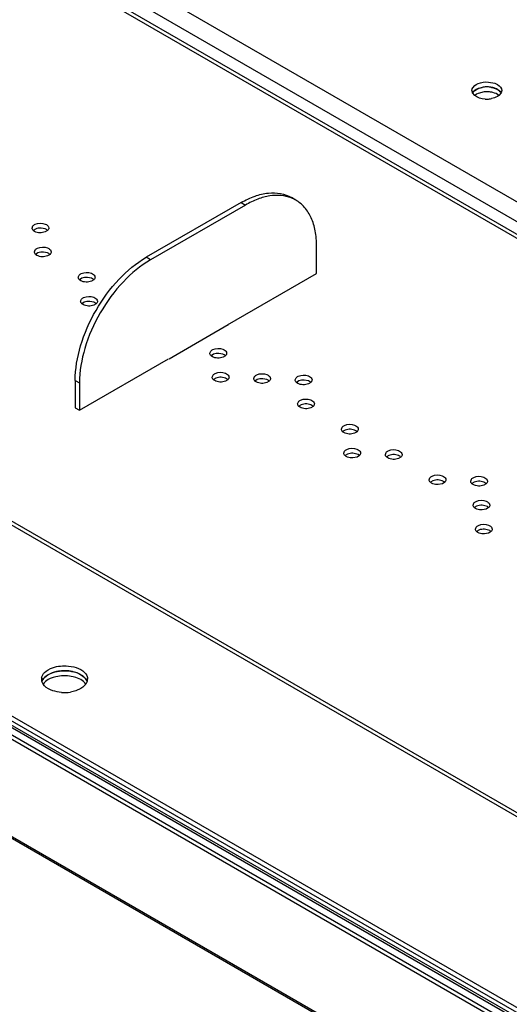
# Model space of a CAD drawing. Units: inches. Extents: x 0 to 17, y 0 to 11.
# Drawn here: x 12.7 to 12.9, y 8.9 to 9.3 of the extents above; entities that cross this region are included whole.
import ezdxf

# ---------------------------------------------------------------- set-up
doc = ezdxf.new("R2010")
doc.units = ezdxf.units.IN
doc.header["$LTSCALE"] = 0.935
doc.header["$MEASUREMENT"] = 0
doc.layers.get('0').update_dxf_attribs({"linetype": 'CONTINUOUS'})

msp = doc.modelspace()

# ---------------------------------------------------------------- linework, layer by layer
at = {"color": 7, "linetype": 'Continuous'}
for p, q in [((14.4721073077, 7.949033468400001), (11.4527487814, 9.6922214902)), ((14.4731572899, 7.949137476900001), (11.4537987635, 9.6923254987)), ((14.2622497471, 8.4578134029), (12.5782396522, 9.4300550894)), ((12.5748508496, 9.4237813322), (14.2572097124, 8.452492963400001)), ((12.574675879, 9.4168820728), (14.2512488498, 8.4489341147)), ((12.5763223923, 9.417635965), (14.2526233574, 8.4498450459)), ((12.0154602608, 9.4088065546), (14.0310476271, 8.2451329719)), ((14.0310476064, 8.2468369033), (12.0204294001, 9.407641605)), ((12.3558484244, 9.3016582206), (14.0398585192, 8.329416534)), ((12.3585433824, 9.3018068067), (14.0414875256, 8.3301805336)), ((12.2208862315, 9.295095074199999), (14.0310467718, 8.2500220417)), ((14.0312217622, 8.2507729729), (12.2231958005, 9.2946136338)), ((12.9024974516, 9.2798570205), (12.9033437209, 9.280797853300001)), ((12.9033437209, 9.280797853300001), (12.9039795141, 9.2812293659)), ((12.9039795141, 9.2812293659), (12.9047313993, 9.2815982943)), ((12.9091202975, 9.2822510813), (12.9116852313, 9.2817209759)), ((12.9021635306, 9.278697945900001), (12.9022656535, 9.2793454316)), ((12.9024266149, 9.2776680122), (12.9022044524, 9.2782874919)), ((12.9022656535, 9.2793454316), (12.9024974516, 9.2798570205)), ((12.9033003307, 9.2766321567), (12.9024266149, 9.2776680122)), ((12.9024295514, 9.2776665623), (12.9033484066, 9.278738307000001)), ((12.9039836064, 9.277111830900001), (12.9033027283, 9.2766437107)), ((12.9033484066, 9.278738307000001), (12.9039836064, 9.279169417)), ((12.9047269213, 9.2795388535), (12.9039795141, 9.2791717798)), ((12.9047303161, 9.277478562), (12.9039836064, 9.277111830900001)), ((12.9072426165, 9.2801612792), (12.9047269213, 9.2795388535)), ((12.9072436632, 9.2781004067), (12.9047303161, 9.277478562)), ((12.9116425713, 9.2796788795), (12.9108381681, 9.2799224842)), ((12.9123830377, 9.2793660718), (12.9116425713, 9.2796788795)), ((12.9143034156, 9.277669104800001), (12.913426699, 9.276632123099999)), ((12.9145647716, 9.2786979577), (12.9143034156, 9.277669104800001)), ((12.913241906, 9.276488468), (12.9127487882, 9.2761665377)), ((13.9707983321, 8.2895448544), (12.2867882373, 9.261786541000001)), ((13.9707983321, 8.2874872683), (12.2867882373, 9.2597289549)), ((12.8057812519, 9.2319048704), (12.7661834371, 9.2090431978)), ((12.8057812519, 9.2319048704), (12.8075631685, 9.2308761037)), ((12.8285628121, 9.2329562748), (12.8267808956, 9.2339850415)), ((12.8075631685, 9.2308761037), (12.7679653536, 9.2080144311)), ((12.7184820285, 9.2212730507), (12.7188158435, 9.2221332312)), ((12.7195069108, 9.219844200399999), (12.7189757567, 9.2202399313)), ((12.7199566321, 9.2208628967), (12.7189775387, 9.2202508976)), ((12.7200063056, 9.2196059205), (12.7195069108, 9.219844200399999)), ((12.7239542703, 9.2208837604), (12.7222670875, 9.2212293823)), ((12.7239846072, 9.2196165784), (12.7222938616, 9.2192605317)), ((12.7244566377, 9.2206443234), (12.7239542703, 9.2208837604)), ((12.7239572428, 9.222940189400001), (12.7244566377, 9.222701909500001)), ((12.7249857734, 9.2202373782), (12.7239846072, 9.2196165784)), ((12.7248409614, 9.2203797175), (12.7244566377, 9.2206443234)), ((12.7194720501, 9.211271112999999), (12.7198058651, 9.2121312934)), ((12.7209466537, 9.210860959), (12.7199675603, 9.2102489599)), ((12.7249442919, 9.2108818226), (12.7232571091, 9.2112274445)), ((12.7254466593, 9.2106423856), (12.7249442919, 9.2108818226)), ((12.7249472645, 9.212938251599999), (12.7254466593, 9.2126999717)), ((12.8372615296, 9.2022982228), (12.8372615296, 9.213729256599999)), ((12.7204969324, 9.2098422627), (12.7199657783, 9.2102379936)), ((12.7209963273, 9.2096039828), (12.7204969324, 9.2098422627)), ((12.7249746288, 9.2096146407), (12.7232838832, 9.2092585939)), ((12.7259757951, 9.2102354405), (12.7249746288, 9.2096146407)), ((12.725830983, 9.2103777797), (12.7254466593, 9.2106423856)), ((12.7679653536, 9.2080144311), (12.7661834371, 9.2090431978)), ((12.737786192, 9.2006976774), (12.738120007, 9.2015578579)), ((12.7388110743, 9.199268827100001), (12.7382799202, 9.199664558)), ((12.7392607956, 9.2002875234), (12.7382817022, 9.1996755243)), ((12.7393104691, 9.1990305472), (12.7388110743, 9.199268827100001)), ((12.7432584338, 9.2003083871), (12.741571251, 9.200654008999999)), ((12.7432887707, 9.1990412051), (12.7415980251, 9.1986851584)), ((12.7437608012, 9.2000689501), (12.7432584338, 9.2003083871)), ((12.7432614063, 9.2023648161), (12.7437608012, 9.2021265362)), ((12.7442899369, 9.199662005), (12.7432887707, 9.1990412051)), ((12.7441451249, 9.1998043442), (12.7437608012, 9.2000689501)), ((12.800014835, 9.180793962000001), (12.8372615296, 9.2022982228)), ((12.7387762136, 9.1906957397), (12.7391100286, 9.191555920199999)), ((12.7402508172, 9.1902855857), (12.7392717238, 9.1896735866)), ((12.7442484554, 9.1903064493), (12.7425612726, 9.1906520712)), ((12.7447508228, 9.1900670124), (12.7442484554, 9.1903064493)), ((12.744251428, 9.1923628783), (12.7447508228, 9.1921245985)), ((12.7398010959, 9.1892668894), (12.7392699418, 9.1896626203)), ((12.7403004908, 9.189028609500001), (12.7398010959, 9.1892668894)), ((12.7442787923, 9.1890392674), (12.7425880467, 9.1886832207)), ((12.7452799586, 9.1896600672), (12.7442787923, 9.1890392674)), ((12.7451351465, 9.1898024065), (12.7447508228, 9.1900670124)), ((12.8004108144, 9.180851116900001), (12.7756621801, 9.1665625715)), ((12.800138575, 9.181008290800001), (12.8004108144, 9.180851116900001)), ((12.7927286176, 9.1689773708), (12.7930624326, 9.1698375513)), ((12.798203832, 9.1706445095), (12.7987032268, 9.170406229600001)), ((12.7382669924, 9.1451440412), (12.775513687, 9.166648302)), ((12.7937535, 9.167548520499999), (12.7932223459, 9.1679442514)), ((12.7942032212, 9.1685672168), (12.7932241279, 9.1679552177)), ((12.7942528948, 9.167310240599999), (12.7937535, 9.167548520499999)), ((12.7982008595, 9.1685880804), (12.7965136767, 9.1689337024)), ((12.7982311963, 9.1673208985), (12.7965404507, 9.1669648518)), ((12.7987032268, 9.1683486435), (12.7982008595, 9.1685880804)), ((12.7992323626, 9.1679416983), (12.7982311963, 9.1673208985)), ((12.7990875505, 9.1680840376), (12.7987032268, 9.1683486435)), ((12.7364850759, 9.1576038418), (12.7364850759, 9.1461728079)), ((12.7364850759, 9.1576038418), (12.7382669924, 9.1565750751)), ((12.7937186393, 9.1589754331), (12.7940524543, 9.1598356135)), ((12.7947435216, 9.1575465827), (12.7942123675, 9.1579423137)), ((12.7951932428, 9.1585652791), (12.7942141495, 9.15795328)), ((12.7952429164, 9.157308302899999), (12.7947435216, 9.1575465827)), ((12.7991908811, 9.158586142699999), (12.7975036983, 9.1589317646)), ((12.7992212179, 9.157318960700001), (12.7975304724, 9.156962914)), ((12.7996932484, 9.1583467057), (12.7991908811, 9.158586142699999)), ((12.7991938536, 9.1606425717), (12.7996932484, 9.160404291799999)), ((12.8002223842, 9.1579397606), (12.7992212179, 9.157318960700001)), ((12.8000775722, 9.1580820998), (12.7996932484, 9.1583467057)), ((12.8110427595, 9.158403935299999), (12.8113765745, 9.159264115700001)), ((12.8120676418, 9.156975085), (12.8115364877, 9.1573708159)), ((12.8125173631, 9.1579937813), (12.8115382697, 9.1573817822)), ((12.8165150013, 9.1580146449), (12.8148278186, 9.158360266799999)), ((12.8170173687, 9.1577752079), (12.8165150013, 9.1580146449)), ((12.8165179739, 9.1600710739), (12.8170173687, 9.159832794)), ((12.8175465045, 9.1573682628), (12.8165453382, 9.1567474629)), ((12.8174016924, 9.157510602), (12.8170173687, 9.1577752079)), ((12.8283668798, 9.1578324375), (12.8287006948, 9.1586926179)), ((12.8298414834, 9.1574222835), (12.82886239, 9.1568102844)), ((12.8338391216, 9.1574431471), (12.8321519388, 9.157788769)), ((12.834341489, 9.1572037101), (12.8338391216, 9.1574431471)), ((12.8338420941, 9.1594995761), (12.834341489, 9.1592612962)), ((12.7382669924, 9.1565750751), (12.7382669924, 9.1451440412)), ((12.8125670367, 9.1567368051), (12.8120676418, 9.156975085)), ((12.8165453382, 9.1567474629), (12.8148545926, 9.1563914162)), ((12.8293917621, 9.1564035872), (12.828860608, 9.1567993181)), ((12.8298911569, 9.1561653073), (12.8293917621, 9.1564035872)), ((12.8338694585, 9.1561759651), (12.8321787129, 9.1558199184)), ((12.8348706247, 9.156796765), (12.8338694585, 9.1561759651)), ((12.8347258127, 9.1569391042), (12.834341489, 9.1572037101)), ((12.8348321158, 9.1494976384), (12.8353315106, 9.1492593585)), ((12.7364850759, 9.1461728079), (12.7382669924, 9.1451440412)), ((12.8293569014, 9.1478304997), (12.8296907164, 9.1486906802)), ((12.8303817837, 9.146401649400001), (12.8298506296, 9.146797380299999)), ((12.830831505, 9.1474203457), (12.8298524116, 9.1468083466)), ((12.8308811786, 9.1461633695), (12.8303817837, 9.146401649400001)), ((12.8348291432, 9.1474412094), (12.8331419604, 9.1477868313)), ((12.8348594801, 9.1461740274), (12.8331687345, 9.1458179807)), ((12.8353315106, 9.1472017724), (12.8348291432, 9.1474412094)), ((12.8358606463, 9.1467948272), (12.8348594801, 9.1461740274)), ((12.8357158343, 9.146937166499999), (12.8353315106, 9.1472017724)), ((12.8476710433, 9.1372570642), (12.8480048583, 9.1381172447)), ((12.8491456469, 9.1368469102), (12.8481665535, 9.1362349111)), ((12.8531432851, 9.1368677738), (12.8514561023, 9.1372133957)), ((12.8536456525, 9.136628336900001), (12.8531432851, 9.1368677738)), ((12.8531462576, 9.1389242028), (12.8536456525, 9.138685922899999)), ((12.8486959256, 9.1358282139), (12.8481647715, 9.1362239448)), ((12.8491953204, 9.135589934), (12.8486959256, 9.1358282139)), ((12.853173622, 9.135600591900001), (12.8514828764, 9.135244545099999)), ((12.8541747882, 9.1362213917), (12.853173622, 9.135600591900001)), ((12.8540299762, 9.136363730900001), (12.8536456525, 9.136628336900001)), ((12.8541362793, 9.1289222651), (12.8546356741, 9.1286839852)), ((12.8486610649, 9.1272551264), (12.8489948799, 9.1281153069)), ((12.8496859472, 9.1258262761), (12.8491547931, 9.126222007)), ((12.8501356685, 9.1268449724), (12.8491565751, 9.1262329733)), ((12.8501853421, 9.1255879962), (12.8496859472, 9.1258262761)), ((12.8541333067, 9.1268658361), (12.8524461239, 9.127211458)), ((12.8541636436, 9.1255986541), (12.852472898, 9.1252426074)), ((12.8546356741, 9.1266263991), (12.8541333067, 9.1268658361)), ((12.8551648099, 9.126219454), (12.8541636436, 9.1255986541)), ((12.8550199978, 9.126361793200001), (12.8546356741, 9.1266263991)), ((12.8659851852, 9.1266836287), (12.8663190002, 9.1275438091)), ((12.8670100675, 9.1252547783), (12.8664789134, 9.1256505092)), ((12.8674597887, 9.1262734746), (12.8664806954, 9.1256614755)), ((12.8675094623, 9.1250164984), (12.8670100675, 9.1252547783)), ((12.871457427, 9.126294338300001), (12.8697702442, 9.1266399602)), ((12.8714877638, 9.1250271563), (12.8697970183, 9.1246711096)), ((12.8719597943, 9.1260549013), (12.871457427, 9.126294338300001)), ((12.8714603995, 9.1283507673), (12.8719597943, 9.1281124874)), ((12.8724889301, 9.1256479562), (12.8714877638, 9.1250271563)), ((12.8723441181, 9.1257902954), (12.8719597943, 9.1260549013)), ((12.884299327, 9.116110193099999), (12.8846331421, 9.116970373600001)), ((12.8897745414, 9.1177773318), (12.8902739362, 9.1175390519)), ((12.9016234473, 9.1155386953), (12.9019572623, 9.1163988758)), ((12.9070986617, 9.117205834), (12.9075980565, 9.1169675541)), ((12.8853242094, 9.114681342799999), (12.8847930553, 9.1150770737)), ((12.8857739306, 9.1157000391), (12.8847948373, 9.11508804)), ((12.8858236042, 9.1144430629), (12.8853242094, 9.114681342799999)), ((12.8897715689, 9.1157209027), (12.8880843861, 9.1160665246)), ((12.8898019057, 9.1144537208), (12.8881111602, 9.1140976741)), ((12.8902739362, 9.1154814658), (12.8897715689, 9.1157209027)), ((12.890803072, 9.115074520599999), (12.8898019057, 9.1144537208)), ((12.8906582599, 9.1152168599), (12.8902739362, 9.1154814658)), ((12.9026483296, 9.114109845), (12.9021171755, 9.1145055759)), ((12.9030980509, 9.1151285413), (12.9021189575, 9.1145165422)), ((12.9031477245, 9.1138715651), (12.9026483296, 9.114109845)), ((12.9070956891, 9.1151494049), (12.9054085063, 9.1154950268)), ((12.907126026, 9.113882223), (12.9054352804, 9.1135261763)), ((12.9075980565, 9.114909968), (12.9070956891, 9.1151494049)), ((12.9081271923, 9.1145030228), (12.907126026, 9.113882223)), ((12.9079823802, 9.114645362100001), (12.9075980565, 9.114909968)), ((12.9026134689, 9.1055367576), (12.9029472839, 9.106396938)), ((12.9036383512, 9.1041079072), (12.9031071971, 9.1045036382)), ((12.9040880725, 9.1051266036), (12.9031089791, 9.1045146045)), ((12.9041377461, 9.1038696274), (12.9036383512, 9.1041079072)), ((12.9080857107, 9.1051474672), (12.906398528, 9.1054930891)), ((12.9081160476, 9.103880285199999), (12.906425302, 9.1035242385)), ((12.9085880781, 9.104908030199999), (12.9080857107, 9.1051474672)), ((12.9080886833, 9.1072038962), (12.9085880781, 9.1069656163)), ((12.9091172139, 9.1045010851), (12.9081160476, 9.103880285199999)), ((12.9089724018, 9.104643424299999), (12.9085880781, 9.104908030199999)), ((12.9036034905, 9.095534819800001), (12.9039373056, 9.0963950003)), ((12.9090787049, 9.0972019585), (12.9095780997, 9.0969636786)), ((12.9046283729, 9.094105969500001), (12.9040972188, 9.0945017004)), ((12.9050780941, 9.0951246658), (12.9040990008, 9.0945126667)), ((12.9051277677, 9.0938676896), (12.9046283729, 9.094105969500001)), ((12.9090757324, 9.0951455294), (12.9073885496, 9.0954911514)), ((12.9091060692, 9.0938783475), (12.9074153237, 9.0935223008)), ((12.9095780997, 9.0949060925), (12.9090757324, 9.0951455294)), ((12.9101072355, 9.0944991473), (12.9091060692, 9.0938783475)), ((12.9099624234, 9.0946414866), (12.9095780997, 9.0949060925)), ((12.7236554844, 9.0356247021), (12.7243515232, 9.0362326076)), ((12.7243401134, 9.0341800258), (12.7252004904, 9.0347501475)), ((12.7252106238, 9.0347442973), (12.7243481158, 9.034172415499999)), ((12.7243515232, 9.0362326076), (12.7252106238, 9.0368018834)), ((12.7252004904, 9.0347501475), (12.7272530555, 9.0356528085)), ((12.7252106238, 9.0368018834), (12.7262011591, 9.0372998503)), ((12.7260175865, 9.035159981), (12.7252106238, 9.0347442973)), ((12.7307877493, 9.0342795937), (12.728353924, 9.0339061525)), ((12.7356962081, 9.0339089471), (12.7332748216, 9.0342791704)), ((12.7396544983, 9.0342177506), (12.7378787975, 9.0352348065)), ((12.7388882607, 9.0347346253), (12.739712606, 9.0341876754)), ((12.7403668571, 9.0336078175), (12.7396544983, 9.0342177506)), ((12.7230602127, 9.03081833), (12.7225547812, 9.03182845)), ((12.7236561959, 9.030102188099999), (12.7230602127, 9.03081833)), ((12.7260073942, 9.0331082847), (12.7252004904, 9.0326925614)), ((12.7272424737, 9.0335917525), (12.7260073942, 9.0331082847)), ((12.7388348507, 9.0327078747), (12.7368220967, 9.0335913871)), ((12.7409997848, 9.0308145127), (12.7397108175, 9.0294956486)), ((12.741510516, 9.0318349038), (12.7409997848, 9.0308145127)), ((12.7368021968, 9.0280250509), (12.7344863137, 9.0274787268)), ((12.7388517169, 9.028926372799999), (12.7368021968, 9.0280250509)), ((12.7397108175, 9.0294956486), (12.7388517169, 9.028926372799999))]:
    msp.add_line(p, q, dxfattribs=at)
for centre, radius, start, end in [((12.9042432308, 9.2786980226), 0.0020797002, 180.0021122974, 191.3848976958), ((12.9082883564, 9.2702432415), 0.0099696331, 95.8642889092, 101.0658732859), ((12.9083609237, 9.2695758988), 0.0106442891, 91.04229065019999, 96.03072230199999), ((12.9083609268, 9.267524906), 0.0106343544, 86.18616241970001, 96.0307223017), ((12.9083644647, 9.2695197926), 0.0106970724, 85.9520133658, 95.87389486920002), ((12.9083860348, 9.2678206631), 0.0103379955, 81.2219655145, 86.18217144879999), ((12.9083897092, 9.269910036799999), 0.0103060199, 80.9509271296, 86.18217144839998), ((12.9084919431, 9.2684811166), 0.0096691164, 75.97102056809999, 81.24494470760001), ((12.9084920625, 9.2705330027), 0.009678149300000001, 75.9710205683, 81.2449447075), ((12.9104706945, 9.2802439422), 0.0046672475, 306.4240809246, 309.2977655802001), ((12.908366639, 9.2857775465), 0.0106593989, 265.9431151288999, 275.8851149793), ((12.9084400167, 9.285101052), 0.009978946800000001, 275.8642889096, 281.0658732855), ((12.8215097904, 9.2207309575), 0.0141138816, 60.01852208499999, 68.29686451159999), ((12.7319897294, 9.0202576303), 0.0161160931, 94.27066364550001, 98.72590562729998), ((12.7320284631, 9.0176973284), 0.0166286167, 85.7014997001, 94.27899650430001), ((12.7330844052, 9.0242966316), 0.0119427747, 66.33132492289998, 71.7977850045), ((12.725612952, 9.0328672937), 0.0032273041, 167.2473400863, 188.8233825895), ((12.7257306604, 9.0328843218), 0.0033462317, 188.8023475016, 192.7268622076), ((12.7258651346, 9.0329155405), 0.0034842797, 192.7404537878, 198.1797195985), ((12.7314946294, 9.020681529500001), 0.0135924495, 103.3596339084, 108.2299943082), ((12.7325818221, 9.0207124288), 0.0135590374, 71.7763617479, 76.7211322159), ((12.7382149849, 9.0329093367), 0.0034662562, 341.9426216388001, 347.3011257747), ((12.7384239229, 9.032865384800001), 0.0032527686, 347.2473400861, 359.9778650569), ((12.7320331036, 9.0437726947), 0.01647761, 265.4387120115, 278.5621093227)]:
    msp.add_arc(centre, radius, start, end, dxfattribs=at)
for points in [[(12.9047313993, 9.2815982943), (12.9060968669, 9.2821667269), (12.9076449732, 9.2823561332), (12.9091202975, 9.2822510813)], [(12.9039795141, 9.2791717798), (12.9033563593, 9.2788120034), (12.9027596089, 9.278310224), (12.9024265628, 9.2776723828)], [(12.9076080048, 9.2751448223), (12.9060927692, 9.2752527161), (12.9044772639, 9.2756717359), (12.9033003307, 9.2766321567)], [(12.9039836064, 9.279169417), (12.904716989, 9.279592833099999), (12.9055438507, 9.2798643016), (12.9063748104, 9.2800275109)], [(12.9134273411, 9.276643317000001), (12.9126885419, 9.2772477586), (12.9117617456, 9.2776296539), (12.910835859, 9.277861834600001)], [(12.914300241, 9.277673097300001), (12.913905263, 9.278428651799999), (12.9131480169, 9.2789896719), (12.9123830377, 9.2793660718)], [(12.9127487882, 9.2761665377), (12.9120147204, 9.275742726), (12.9111870863, 9.2754710039), (12.9103553503, 9.2753076421)], [(12.7222670875, 9.2212293823), (12.7214881615, 9.2212658738), (12.7206784509, 9.2211579135), (12.7199566321, 9.2208628967)], [(12.7222938616, 9.2192605317), (12.721523725, 9.2192207933), (12.7207239796, 9.2193237262), (12.7200063056, 9.2196059205)], [(12.7244566377, 9.222701909500001), (12.7249642491, 9.2224088465), (12.7254818791, 9.2218591949), (12.72548152, 9.2212730592)], [(12.7232571091, 9.2112274445), (12.7224781832, 9.2112639361), (12.7216684726, 9.2111559757), (12.7209466537, 9.210860959)], [(12.7254466593, 9.2126999717), (12.7259542707, 9.2124069088), (12.7264719007, 9.2118572571), (12.7264715416, 9.2112711214)], [(12.7232838832, 9.2092585939), (12.7225137466, 9.2092188556), (12.7217140012, 9.2093217885), (12.7209963273, 9.2096039828)], [(12.741571251, 9.200654008999999), (12.740792325, 9.2006905005), (12.7399826144, 9.2005825402), (12.7392607956, 9.2002875234)], [(12.7415980251, 9.1986851584), (12.7408278885, 9.19864542), (12.7400281431, 9.1987483529), (12.7393104691, 9.1990305472)], [(12.7437608012, 9.2021265362), (12.7442684126, 9.2018334732), (12.7447860426, 9.201283821599999), (12.7447856835, 9.2006976859)], [(12.7425612726, 9.1906520712), (12.7417823467, 9.1906885628), (12.7409726361, 9.1905806024), (12.7402508172, 9.1902855857)], [(12.7447508228, 9.1921245985), (12.7452584342, 9.191831535499999), (12.7457760642, 9.1912818839), (12.7457757051, 9.1906957481)], [(12.7425880467, 9.1886832207), (12.7418179101, 9.1886434823), (12.7410181647, 9.1887464152), (12.7403004908, 9.189028609500001)], [(12.7987032268, 9.170406229600001), (12.7992108382, 9.1701131666), (12.7997284682, 9.169563515), (12.7997281091, 9.1689773792)], [(12.7965136767, 9.1689337024), (12.7957347507, 9.1689701939), (12.7949250401, 9.1688622335), (12.7942032212, 9.1685672168)], [(12.7965404507, 9.1669648518), (12.7957703141, 9.1669251134), (12.7949705687, 9.1670280463), (12.7942528948, 9.167310240599999)], [(12.7975036983, 9.1589317646), (12.7967247723, 9.1589682561), (12.7959150617, 9.1588602958), (12.7951932428, 9.1585652791)], [(12.7975304724, 9.156962914), (12.7967603358, 9.156923175700001), (12.7959605904, 9.1570261085), (12.7952429164, 9.157308302899999)], [(12.7996932484, 9.160404291799999), (12.8002008598, 9.1601112289), (12.8007184898, 9.1595615772), (12.8007181308, 9.158975441499999)], [(12.8148278186, 9.158360266799999), (12.8140488926, 9.1583967584), (12.813239182, 9.158288798), (12.8125173631, 9.1579937813)], [(12.8170173687, 9.159832794), (12.8175249801, 9.1595397311), (12.8180426101, 9.1589900794), (12.818042251, 9.1584039437)], [(12.8321519388, 9.157788769), (12.8313730128, 9.1578252606), (12.8305633022, 9.1577173002), (12.8298414834, 9.1574222835)], [(12.834341489, 9.1592612962), (12.8348491004, 9.158968233300001), (12.8353667303, 9.1584185816), (12.8353663713, 9.1578324459)], [(12.8148545926, 9.1563914162), (12.814084456, 9.1563516779), (12.8132847106, 9.1564546107), (12.8125670367, 9.1567368051)], [(12.8321787129, 9.1558199184), (12.8314085763, 9.1557801801), (12.8306088309, 9.155883113), (12.8298911569, 9.1561653073)], [(12.8353315106, 9.1492593585), (12.835839122, 9.1489662955), (12.836356752, 9.1484166439), (12.8363563929, 9.1478305082)], [(12.8331419604, 9.1477868313), (12.8323630344, 9.147823322799999), (12.8315533238, 9.1477153625), (12.830831505, 9.1474203457)], [(12.8331687345, 9.1458179807), (12.8323985979, 9.1457782423), (12.8315988525, 9.1458811752), (12.8308811786, 9.1461633695)], [(12.8514561023, 9.1372133957), (12.8506771763, 9.1372498873), (12.8498674657, 9.1371419269), (12.8491456469, 9.1368469102)], [(12.8536456525, 9.138685922899999), (12.8541532639, 9.13839286), (12.8546708938, 9.1378432084), (12.8546705348, 9.1372570726)], [(12.8514828764, 9.135244545099999), (12.8507127398, 9.1352048068), (12.8499129944, 9.1353077397), (12.8491953204, 9.135589934)], [(12.8546356741, 9.1286839852), (12.8551432855, 9.1283909222), (12.8556609155, 9.1278412706), (12.8556605564, 9.1272551349)], [(12.8524461239, 9.127211458), (12.8516671979, 9.127247949500001), (12.8508574873, 9.1271399892), (12.8501356685, 9.1268449724)], [(12.852472898, 9.1252426074), (12.8517027614, 9.125202868999999), (12.850903016, 9.1253058019), (12.8501853421, 9.1255879962)], [(12.8697702442, 9.1266399602), (12.8689913182, 9.1266764517), (12.8681816076, 9.1265684914), (12.8674597887, 9.1262734746)], [(12.8697970183, 9.1246711096), (12.8690268817, 9.1246313713), (12.8682271363, 9.1247343041), (12.8675094623, 9.1250164984)], [(12.8719597943, 9.1281124874), (12.8724674057, 9.1278194245), (12.8729850357, 9.1272697728), (12.8729846767, 9.126683637100001)], [(12.8902739362, 9.1175390519), (12.8907815476, 9.1172459889), (12.8912991776, 9.1166963373), (12.8912988186, 9.1161102015)], [(12.9075980565, 9.1169675541), (12.9081056679, 9.1166744911), (12.9086232979, 9.116124839500001), (12.9086229388, 9.1155387037)], [(12.8880843861, 9.1160665246), (12.8873054601, 9.1161030162), (12.8864957495, 9.115995055800001), (12.8857739306, 9.1157000391)], [(12.8881111602, 9.1140976741), (12.8873410236, 9.1140579357), (12.8865412781, 9.1141608686), (12.8858236042, 9.1144430629)], [(12.9054085063, 9.1154950268), (12.9046295803, 9.115531518400001), (12.9038198697, 9.115423558), (12.9030980509, 9.1151285413)], [(12.9054352804, 9.1135261763), (12.9046651438, 9.113486437899999), (12.9038653984, 9.1135893708), (12.9031477245, 9.1138715651)], [(12.906398528, 9.1054930891), (12.905619602, 9.105529580599999), (12.9048098914, 9.1054216203), (12.9040880725, 9.1051266036)], [(12.906425302, 9.1035242385), (12.9056551654, 9.1034845002), (12.90485542, 9.103587433), (12.9041377461, 9.1038696274)], [(12.9085880781, 9.1069656163), (12.9090956895, 9.106672553400001), (12.9096133195, 9.1061229017), (12.9096129604, 9.105536766)], [(12.9095780997, 9.0969636786), (12.9100857111, 9.096670615599999), (12.9106033411, 9.096120963999999), (12.9106029821, 9.0955348282)], [(12.9073885496, 9.0954911514), (12.9066096236, 9.0955276429), (12.905799913, 9.0954196825), (12.9050780941, 9.0951246658)], [(12.9074153237, 9.0935223008), (12.9066451871, 9.0934825624), (12.9058454416, 9.0935854953), (12.9051277677, 9.0938676896)], [(12.7262011591, 9.0372998503), (12.7272719046, 9.037768081), (12.728420616, 9.03807414), (12.729576027, 9.0382495294)], [(12.7224658883, 9.0335808964), (12.7226388725, 9.034349948400001), (12.7231007902, 9.0350646317), (12.7236554844, 9.0356247021)], [(12.7225445247, 9.0318579178), (12.7228530817, 9.032786444600001), (12.723561599, 9.0335873331), (12.7243401134, 9.0341800258)], [(12.7243481158, 9.034172415499999), (12.7236721308, 9.0336571426), (12.723055494, 9.0329974986), (12.7227032278, 9.032223954600001)], [(12.7295447934, 9.036187185900001), (12.7283344605, 9.036000939800001), (12.7271303311, 9.0356712466), (12.7260175865, 9.035159981)], [(12.7272530555, 9.0356528085), (12.7284077219, 9.0360328896), (12.7296219888, 9.036253135800001), (12.7308344525, 9.0363405876)], [(12.7368149894, 9.0356417896), (12.7348953817, 9.0362754364), (12.7328054204, 9.0364801219), (12.7307895939, 9.0363289753)], [(12.7308344525, 9.0363405876), (12.7335648146, 9.0365375213), (12.7365222037, 9.036111373099999), (12.7388882607, 9.0347346253)], [(12.739712606, 9.0341876754), (12.7404947641, 9.0335949384), (12.7412057029, 9.03279157), (12.7415160822, 9.0318605634)], [(12.7404061448, 9.0356260681), (12.741119226, 9.0349060189), (12.7416761122, 9.0338775162), (12.7416766913, 9.0328641282)], [(12.7252004904, 9.0326925614), (12.7243802599, 9.0322190039), (12.7236026998, 9.0315990204), (12.7230626189, 9.0308209796)], [(12.727179219, 9.0280515626), (12.7258913322, 9.028484752899999), (12.7246123217, 9.0291367194), (12.7236561959, 9.030102188099999)], [(12.7410013164, 9.0308182884), (12.7404562987, 9.031606444500001), (12.7396663364, 9.0322315702), (12.7388348507, 9.0327078747)], [(12.7415083221, 9.0318397726), (12.7412901535, 9.0325064849), (12.7408651393, 9.0331140386), (12.7403668571, 9.0336078175)], [(12.7307227146, 9.027347272), (12.7295222157, 9.027442495599999), (12.7283206496, 9.027667634), (12.727179219, 9.0280515626)]]:
    msp.add_open_spline(points, degree=3, dxfattribs=at)
for points, knots in [([(12.9116852313, 9.2817209759), (12.9121007979, 9.2815688339), (12.9133832096, 9.2810043055), (12.9145650087, 9.279688669299999), (12.9145647716, 9.2786979577)], [0, 0, 0, 0, 0.3087670677, 1, 1, 1, 1]), ([(12.9100106436, 9.2800877879), (12.9104986932, 9.2800098991), (12.9120997001, 9.279638413999999), (12.9137579533, 9.278707207), (12.9142985716, 9.2776646771)], [0, 0, 0, 0, 0.296193247, 1, 1, 1, 1]), ([(12.8057812519, 9.2319048704), (12.8076248281, 9.2329692532), (12.8112903367, 9.2347143371), (12.8169256859, 9.2360732325), (12.8222122421, 9.2359409441), (12.8253955168, 9.2347847968), (12.8267808629, 9.2339849849)], [0, 0, 0, 0, 0.2898066626, 0.5490467467, 0.7822271314, 1, 1, 1, 1]), ([(12.8267290699, 9.233844339), (12.8253759952, 9.2343830738), (12.8223756208, 9.2350669538), (12.8175756362, 9.2348365239), (12.8125158109, 9.233433341), (12.8092197147, 9.2318325054), (12.8075631685, 9.2308761037)], [0, 0, 0, 0, 0.2182626256, 0.4536871639, 0.7133337381999999, 1, 1, 1, 1]), ([(12.8372615296, 9.213729256599999), (12.8372615296, 9.215858127), (12.8369400571, 9.2199052687), (12.8352991536, 9.2254653038), (12.832541186, 9.2299776122), (12.8299481715, 9.232156379800001), (12.8285627795, 9.2329562182)], [0, 0, 0, 0, 0.289808129, 0.5490487579, 0.7822285472, 1, 1, 1, 1]), ([(12.7188158435, 9.2221332312), (12.7190573242, 9.2224287148), (12.7205816899, 9.2234574312), (12.7226458387, 9.2234558425), (12.7239572428, 9.222940189400001)], [0, 0, 0, 0, 0.213098945, 1, 1, 1, 1]), ([(12.7189757567, 9.2202399313), (12.7188276344, 9.220383866599999), (12.7185796081, 9.2206964107), (12.7184819163, 9.2210898519), (12.7184820285, 9.2212730507)], [0, 0, 0, 0, 0.5299411084000001, 1, 1, 1, 1]), ([(12.72548152, 9.2212730592), (12.7254814073, 9.2210891546), (12.7253831002, 9.2206948025), (12.7251344801, 9.2203812459), (12.7249857734, 9.2202373782)], [0, 0, 0, 0, 0.4705678803, 1, 1, 1, 1]), ([(12.7199657783, 9.2102379936), (12.7198176561, 9.2103819289), (12.7195696297, 9.2106944729), (12.7194719379, 9.2110879142), (12.7194720501, 9.211271112999999)], [0, 0, 0, 0, 0.5299411084000001, 1, 1, 1, 1]), ([(12.7198058651, 9.2121312934), (12.7200473458, 9.212426777000001), (12.7215717115, 9.2134554935), (12.7236358603, 9.2134539047), (12.7249472645, 9.212938251599999)], [0, 0, 0, 0, 0.213098945, 1, 1, 1, 1]), ([(12.7264715416, 9.2112711214), (12.726471429, 9.211087216900001), (12.7263731218, 9.2106928648), (12.7261245017, 9.2103793081), (12.7259757951, 9.2102354405)], [0, 0, 0, 0, 0.4705678803, 1, 1, 1, 1]), ([(12.7364850759, 9.1576038418), (12.7364850759, 9.162472043), (12.7383110218, 9.1727396522), (12.7446757332, 9.1871678986), (12.7539885103, 9.1998940331), (12.7619674866, 9.2066091322), (12.7661834371, 9.2090431978)], [0, 0, 0, 0, 0.2372196596, 0.5000016143, 0.7627826904, 1, 1, 1, 1]), ([(12.7679653536, 9.2080144311), (12.7637494032, 9.2055803655), (12.755770427, 9.1988652666), (12.7464576499, 9.186139132200001), (12.7400929384, 9.1717108858), (12.7382669924, 9.1614432764), (12.7382669924, 9.1565750751)], [0, 0, 0, 0, 0.2372173043, 0.4999983782, 0.762780335, 1, 1, 1, 1]), ([(12.738120007, 9.2015578579), (12.7383614877, 9.2018533415), (12.7398858534, 9.2028820579), (12.7419500022, 9.2028804692), (12.7432614063, 9.2023648161)], [0, 0, 0, 0, 0.213098945, 1, 1, 1, 1]), ([(12.7382799202, 9.199664558), (12.7381317979, 9.1998084933), (12.7378837716, 9.2001210374), (12.7377860798, 9.2005144786), (12.737786192, 9.2006976774)], [0, 0, 0, 0, 0.5299411084000001, 1, 1, 1, 1]), ([(12.7447856835, 9.2006976859), (12.7447855709, 9.2005137813), (12.7446872637, 9.200119429199999), (12.7444386436, 9.1998058726), (12.7442899369, 9.199662005)], [0, 0, 0, 0, 0.4705678803, 1, 1, 1, 1]), ([(12.7392699418, 9.1896626203), (12.7391218196, 9.189806555599999), (12.7388737932, 9.1901190996), (12.7387761014, 9.1905125409), (12.7387762136, 9.1906957397)], [0, 0, 0, 0, 0.5299411084000001, 1, 1, 1, 1]), ([(12.7391100286, 9.191555920199999), (12.7393515093, 9.1918514037), (12.740875875, 9.1928801202), (12.7429400238, 9.1928785314), (12.744251428, 9.1923628783)], [0, 0, 0, 0, 0.213098945, 1, 1, 1, 1]), ([(12.7457757051, 9.1906957481), (12.7457755925, 9.1905118436), (12.7456772853, 9.1901174915), (12.7454286652, 9.1898039348), (12.7452799586, 9.1896600672)], [0, 0, 0, 0, 0.4705678803, 1, 1, 1, 1]), ([(12.7930624326, 9.1698375513), (12.7933039133, 9.170133034900001), (12.794828279, 9.1711617513), (12.7968924279, 9.1711601626), (12.798203832, 9.1706445095)], [0, 0, 0, 0, 0.213098945, 1, 1, 1, 1]), ([(12.7932223459, 9.1679442514), (12.7930742236, 9.1680881867), (12.7928261973, 9.1684007307), (12.7927285054, 9.168794172), (12.7927286176, 9.1689773708)], [0, 0, 0, 0, 0.5299411084000001, 1, 1, 1, 1]), ([(12.7997281091, 9.1689773792), (12.7997279965, 9.168793474700001), (12.7996296893, 9.1683991226), (12.7993810693, 9.1680855659), (12.7992323626, 9.1679416983)], [0, 0, 0, 0, 0.4705678803, 1, 1, 1, 1]), ([(12.7942123675, 9.1579423137), (12.7940642452, 9.158086249), (12.7938162189, 9.158398793), (12.793718527, 9.1587922342), (12.7937186393, 9.1589754331)], [0, 0, 0, 0, 0.5299411084000001, 1, 1, 1, 1]), ([(12.7940524543, 9.1598356135), (12.794293935, 9.1601310971), (12.7958183006, 9.1611598136), (12.7978824495, 9.1611582248), (12.7991938536, 9.1606425717)], [0, 0, 0, 0, 0.213098945, 1, 1, 1, 1]), ([(12.8007181308, 9.158975441499999), (12.8007180181, 9.158791537), (12.8006197109, 9.1583971848), (12.8003710909, 9.1580836282), (12.8002223842, 9.1579397606)], [0, 0, 0, 0, 0.4705678803, 1, 1, 1, 1]), ([(12.8115364877, 9.1573708159), (12.8113883655, 9.1575147512), (12.8111403391, 9.1578272952), (12.8110426473, 9.1582207365), (12.8110427595, 9.158403935299999)], [0, 0, 0, 0, 0.5299411084000001, 1, 1, 1, 1]), ([(12.8113765745, 9.159264115700001), (12.8116180552, 9.1595595993), (12.8131424209, 9.1605883158), (12.8152065697, 9.160586727), (12.8165179739, 9.1600710739)], [0, 0, 0, 0, 0.213098945, 1, 1, 1, 1]), ([(12.818042251, 9.1584039437), (12.8180421384, 9.1582200392), (12.8179438312, 9.1578256871), (12.8176952111, 9.157512130399999), (12.8175465045, 9.1573682628)], [0, 0, 0, 0, 0.4705678803, 1, 1, 1, 1]), ([(12.828860608, 9.1567993181), (12.8287124857, 9.1569432534), (12.8284644594, 9.1572557974), (12.8283667676, 9.1576492387), (12.8283668798, 9.1578324375)], [0, 0, 0, 0, 0.5299411084000001, 1, 1, 1, 1]), ([(12.8287006948, 9.1586926179), (12.8289421755, 9.1589881015), (12.8304665412, 9.160016817999999), (12.83253069, 9.160015229199999), (12.8338420941, 9.1594995761)], [0, 0, 0, 0, 0.213098945, 1, 1, 1, 1]), ([(12.8353663713, 9.1578324459), (12.8353662586, 9.1576485414), (12.8352679514, 9.1572541893), (12.8350193314, 9.1569406326), (12.8348706247, 9.156796765)], [0, 0, 0, 0, 0.4705678803, 1, 1, 1, 1]), ([(12.8296907164, 9.1486906802), (12.8299321971, 9.1489861638), (12.8314565628, 9.1500148802), (12.8335207116, 9.1500132915), (12.8348321158, 9.1494976384)], [0, 0, 0, 0, 0.213098945, 1, 1, 1, 1]), ([(12.8298506296, 9.146797380299999), (12.8297025074, 9.1469413156), (12.829454481, 9.147253859700001), (12.8293567892, 9.147647300900001), (12.8293569014, 9.1478304997)], [0, 0, 0, 0, 0.5299411084000001, 1, 1, 1, 1]), ([(12.8363563929, 9.1478305082), (12.8363562803, 9.1476466036), (12.8362579731, 9.1472522515), (12.836009353, 9.1469386949), (12.8358606463, 9.1467948272)], [0, 0, 0, 0, 0.4705678803, 1, 1, 1, 1]), ([(12.8481647715, 9.1362239448), (12.8480166492, 9.1363678801), (12.8477686229, 9.1366804241), (12.8476709311, 9.1370738654), (12.8476710433, 9.1372570642)], [0, 0, 0, 0, 0.5299411084000001, 1, 1, 1, 1]), ([(12.8480048583, 9.1381172447), (12.848246339, 9.1384127282), (12.8497707047, 9.139441444700001), (12.8518348535, 9.139439855900001), (12.8531462576, 9.1389242028)], [0, 0, 0, 0, 0.213098945, 1, 1, 1, 1]), ([(12.8546705348, 9.1372570726), (12.8546704221, 9.137073168099999), (12.8545721149, 9.136678816), (12.8543234949, 9.1363652593), (12.8541747882, 9.1362213917)], [0, 0, 0, 0, 0.4705678803, 1, 1, 1, 1]), ([(12.8489948799, 9.1281153069), (12.8492363606, 9.1284107905), (12.8507607263, 9.1294395069), (12.8528248751, 9.1294379182), (12.8541362793, 9.1289222651)], [0, 0, 0, 0, 0.213098945, 1, 1, 1, 1]), ([(12.8663190002, 9.1275438091), (12.8665604809, 9.1278392927), (12.8680848465, 9.1288680091), (12.8701489954, 9.1288664204), (12.8714603995, 9.1283507673)], [0, 0, 0, 0, 0.213098945, 1, 1, 1, 1]), ([(12.8491547931, 9.126222007), (12.8490066709, 9.1263659423), (12.8487586445, 9.1266784864), (12.8486609527, 9.1270719276), (12.8486610649, 9.1272551264)], [0, 0, 0, 0, 0.5299411084000001, 1, 1, 1, 1]), ([(12.8556605564, 9.1272551349), (12.8556604438, 9.1270712303), (12.8555621366, 9.126676878200001), (12.8553135165, 9.1263633216), (12.8551648099, 9.126219454)], [0, 0, 0, 0, 0.4705678803, 1, 1, 1, 1]), ([(12.8664789134, 9.1256505092), (12.8663307911, 9.1257944445), (12.8660827648, 9.1261069886), (12.8659850729, 9.1265004298), (12.8659851852, 9.1266836287)], [0, 0, 0, 0, 0.5299411084000001, 1, 1, 1, 1]), ([(12.8729846767, 9.126683637100001), (12.872984564, 9.1264997325), (12.8728862568, 9.1261053804), (12.8726376368, 9.1257918238), (12.8724889301, 9.1256479562)], [0, 0, 0, 0, 0.4705678803, 1, 1, 1, 1]), ([(12.8846331421, 9.116970373600001), (12.8848746227, 9.1172658571), (12.8863989884, 9.1182945736), (12.8884631373, 9.1182929849), (12.8897745414, 9.1177773318)], [0, 0, 0, 0, 0.213098945, 1, 1, 1, 1]), ([(12.9019572623, 9.1163988758), (12.902198743, 9.1166943593), (12.9037231087, 9.1177230758), (12.9057872575, 9.1177214871), (12.9070986617, 9.117205834)], [0, 0, 0, 0, 0.213098945, 1, 1, 1, 1]), ([(12.8847930553, 9.1150770737), (12.884644933, 9.115221008999999), (12.8843969067, 9.115533552999999), (12.8842992148, 9.115926994299999), (12.884299327, 9.116110193099999)], [0, 0, 0, 0, 0.5299411084000001, 1, 1, 1, 1]), ([(12.8912988186, 9.1161102015), (12.8912987059, 9.115926297), (12.8912003987, 9.1155319449), (12.8909517787, 9.1152183882), (12.890803072, 9.115074520599999)], [0, 0, 0, 0, 0.4705678803, 1, 1, 1, 1]), ([(12.9021171755, 9.1145055759), (12.9019690533, 9.1146495112), (12.9017210269, 9.1149620552), (12.9016233351, 9.1153554965), (12.9016234473, 9.1155386953)], [0, 0, 0, 0, 0.5299411084000001, 1, 1, 1, 1]), ([(12.9086229388, 9.1155387037), (12.9086228262, 9.1153547992), (12.908524519, 9.1149604471), (12.9082758989, 9.1146468904), (12.9081271923, 9.1145030228)], [0, 0, 0, 0, 0.4705678803, 1, 1, 1, 1]), ([(12.9031071971, 9.1045036382), (12.9029590749, 9.1046475735), (12.9027110486, 9.1049601175), (12.9026133567, 9.1053535587), (12.9026134689, 9.1055367576)], [0, 0, 0, 0, 0.5299411084000001, 1, 1, 1, 1]), ([(12.9029472839, 9.106396938), (12.9031887646, 9.1066924216), (12.9047131303, 9.107721138099999), (12.9067772792, 9.107719549299999), (12.9080886833, 9.1072038962)], [0, 0, 0, 0, 0.213098945, 1, 1, 1, 1]), ([(12.9096129604, 9.105536766), (12.9096128478, 9.1053528614), (12.9095145406, 9.1049585093), (12.9092659206, 9.1046449527), (12.9091172139, 9.1045010851)], [0, 0, 0, 0, 0.4705678803, 1, 1, 1, 1]), ([(12.9039373056, 9.0963950003), (12.9041787862, 9.0966904838), (12.9057031519, 9.0977192003), (12.9077673008, 9.0977176116), (12.9090787049, 9.0972019585)], [0, 0, 0, 0, 0.213098945, 1, 1, 1, 1]), ([(12.9040972188, 9.0945017004), (12.9039490965, 9.094645635700001), (12.9037010702, 9.0949581797), (12.9036033783, 9.095351621), (12.9036034905, 9.095534819800001)], [0, 0, 0, 0, 0.5299411084000001, 1, 1, 1, 1]), ([(12.9106029821, 9.0955348282), (12.9106028694, 9.0953509237), (12.9105045622, 9.0949565716), (12.9102559422, 9.0946430149), (12.9101072355, 9.0944991473)], [0, 0, 0, 0, 0.4705678803, 1, 1, 1, 1]), ([(12.729576027, 9.0382495294), (12.7306085051, 9.0384062579), (12.7343394816, 9.03859893), (12.7384845425, 9.0375664477), (12.7404061448, 9.0356260681)], [0, 0, 0, 0, 0.2766247377, 1, 1, 1, 1])]:
    msp.add_open_spline(points, degree=3, knots=knots, dxfattribs=at)

doc.saveas('drawing.dxf')
